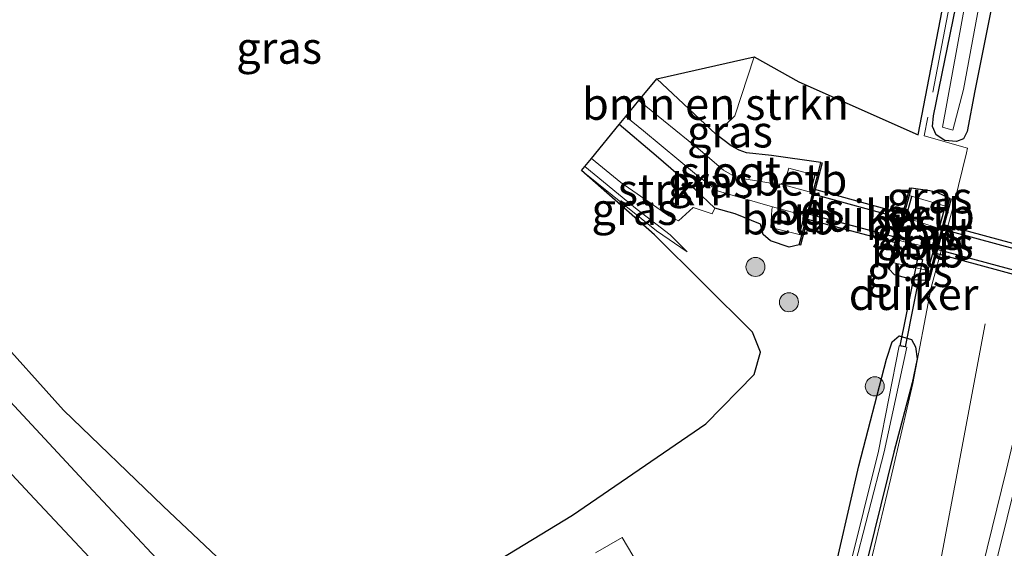
# Model space of a CAD drawing. Units: metres. Extents: x 249997 to 253698, y 465589 to 468751.
# Drawn here: x 252813 to 252890, y 468218 to 468260 of the extents above; entities that cross this region are included whole.
import ezdxf
from ezdxf.enums import TextEntityAlignment as Align

# ---------------------------------------------------------------- set-up
doc = ezdxf.new("R2010")
doc.units = ezdxf.units.M
doc.linetypes.add('IE-TERREINAFSCHEIDING', pattern=[10, 8, -2])
doc.layers.get('0').update_dxf_attribs({"lineweight": 25})
for name, color, linetype, lineweight in [('B-ME-BV-GELEIDECONSTRUCTIE-GELEIDERAIL-L-B1', 213, 'BV-GELEIDERAIL', 18), ('B-ME-GR-BOMENSTRUIKEN-GV-B6', 93, 'Continuous', 18), ('B-ME-GR-BOOM-S-B1', 93, 'Continuous', 18), ('B-ME-GR-STRUIKEN-GV-B6', 93, 'Continuous', 18), ('B-ME-GW-KRUINLIJN-L-B1', 93, 'Continuous', 18), ('B-ME-GW-TEENLIJN-L-B1', 93, 'Continuous', 18), ('B-ME-IE-GRASLAND-GV-B6', 93, 'Continuous', 18), ('B-ME-IE-TERREINAFSCHEIDING-DOORGANG-L-B1', 8, 'IE-TERREINAFSCHEIDING-KUNSTMATIG-OPEN', 18), ('B-ME-IE-TERREINAFSCHEIDING-RASTERHEKWERK-L-B1', 8, 'IE-TERREINAFSCHEIDING', 18), ('B-ME-OB-BEKLEDING-GV-B6', 253, 'Continuous', 18), ('B-ME-OG-WATER-GV-B6', 153, 'Continuous', 18), ('B-ME-VH-VERH_SOORT-BITUMEN-GV-B6', 8, 'IE-TERREINAFSCHEIDING-NATUURLIJK-HOUTWAL', 18), ('B-ME-VH-VERH_SOORT-GV-B6', 8, 'Continuous', 18), ('B-ME-VW-MARKERING-STREEP-015-L-B1', 7, 'Continuous', 18)]:
    doc.layers.add(name, color=color, linetype=linetype, lineweight=lineweight)
for name, color, linetype in [('B-ME-FV-FAUNAPASSAGE-FAUNATUNNEL-L-B1', 10, 'Continuous'), ('B-ME-GW-INSTEEKWATERGANG-L-B1', 10, 'Continuous'), ('B-ME-KG-KADASTRAAL-OPNAMEDTMGRENS-L-B1', 10, 'Continuous'), ('B-ME-KW-DUIKER-GV-B6', 10, 'Continuous'), ('B-ME-OB-BESCHOEIING-GV-B6', 10, 'Continuous')]:
    doc.layers.add(name, color=color, linetype=linetype)
doc.styles.add('NLCS-ISO', font='NLCS-ISO.TTF')
doc.linetypes.add('BV-GELEIDERAIL', pattern='A,10,-3,[108,NLCS.SHX,S=1,R=0,X=0,Y=0],-3', length=16)
doc.linetypes.add('IE-TERREINAFSCHEIDING-KUNSTMATIG-OPEN', pattern='A,7,-1.5,[67,NLCS.SHX,S=0.75,R=0,X=0,Y=0],-1.5', length=10)
doc.linetypes.add('IE-TERREINAFSCHEIDING-NATUURLIJK-HOUTWAL', pattern='A,7,-1.5,[67,NLCS.SHX,S=0.75,R=45,X=0,Y=0],-1.5,7,-1.5,[70,NLCS.SHX,S=0.75,R=0,X=0,Y=0],-1.5', length=20)

# ---------------------------------------------------------------- blocks, each defined once
blk = doc.blocks.new('boom')
h = blk.add_hatch(color=256)
edge = h.paths.add_edge_path()
edge.add_arc((0, 0), 0.75, 0, 360)
blk.add_circle((0, 0), 0.75)

msp = doc.modelspace()

# ---------------------------------------------------------------- linework, layer by layer
at = {"layer": 'B-ME-BV-GELEIDECONSTRUCTIE-GELEIDERAIL-L-B1'}
msp.add_polyline3d([(252853.041, 468109.5, 27.83), (252857.509, 468120.622, 28.322), (252861.988, 468131.749, 28.785), (252863.431, 468135.539, 28.813), (252864.706, 468139.359, 28.813), (252871.838, 468160.822, 28.808), (252874.219, 468168.369, 28.795), (252875.37, 468172.166, 28.8), (252876.476, 468176.04, 28.79), (252878.29, 468183.821, 28.727), (252880.829, 468195.497, 28.721), (252882.474, 468203.314, 28.719), (252884.067, 468211.122, 28.717), (252886.28, 468222.955, 28.27), (252888.683, 468235.668, 27.474)], dxfattribs=at)
at = {"layer": 'B-ME-FV-FAUNAPASSAGE-FAUNATUNNEL-L-B1'}
for points in [[(252882.866, 468245.676, 27.43), (252882.382, 468243.875, 26.722), (252874.891, 468245.936, 26.731), (252875.31, 468247.522, 27.274)], [(252881.484, 468240.533, 27.381), (252881.979, 468242.376, 26.728), (252874.478, 468244.375, 26.713), (252874.023, 468242.667, 27.256)], [(252924.605, 468234.145, 27.24), (252924.168, 468232.587, 26.728), (252885.062, 468243.177, 26.731), (252885.522, 468244.891, 27.42)], [(252884.186, 468239.917, 27.358), (252884.657, 468241.6, 26.723), (252923.777, 468231.051, 26.728), (252923.37, 468229.343, 27.309)]]:
    msp.add_polyline3d(points, dxfattribs=at)
at = {"layer": 'B-ME-GR-BOMENSTRUIKEN-GV-B6'}
msp.add_polyline3d([(252867.459, 468250.604, 27.418), (252862.813, 468254.948, 27.421), (252870.493, 468256.683, 27.735), (252868.965, 468252.036, 27.811), (252867.459, 468250.604, 27.418)], dxfattribs=at)
at = {"layer": 'B-ME-GR-STRUIKEN-GV-B6'}
msp.add_polyline3d([(252867.389, 468244.775, 27.04), (252867.184, 468244.321, 27.122), (252865.675, 468244.823, 27.112), (252864.53, 468243.79, 27.182), (252863.759, 468244.172, 27.079), (252859.977, 468246.786, 27.069), (252857.666, 468248.682, 27.092), (252859.861, 468251.355, 26.975), (252862.774, 468248.886, 27.038), (252865.844, 468246.249, 27.029), (252867.389, 468244.775, 27.04)], dxfattribs=at)
at = {"layer": 'B-ME-GW-INSTEEKWATERGANG-L-B1'}
for points in [[(252890.144, 468265.439, 27.703), (252887.861, 468254.005, 27.68), (252887.265, 468250.801, 27.688), (252886.967, 468250.219, 27.666), (252886.406, 468250.015, 27.633), (252885.495, 468250.09, 27.57), (252884.814, 468250.546, 27.518), (252884.522, 468251.209, 27.462), (252884.599, 468252.03, 27.392), (252886.599, 468261.8, 27.233)], [(252875.743, 468248.377, 27.656), (252871.861, 468248.906, 27.683), (252869.888, 468249.118, 27.652), (252869.29, 468249.349, 27.602), (252868.67, 468249.685, 27.595), (252867.459, 468250.604, 27.418), (252862.813, 468254.948, 27.421)], [(252867.389, 468244.775, 27.04), (252865.844, 468246.249, 27.029), (252862.774, 468248.886, 27.038), (252859.861, 468251.355, 26.975)], [(252885.899, 468245.524, 27.637), (252884.9, 468246.012, 27.638), (252884.32, 468246.144, 27.61), (252882.842, 468246.357, 27.675)], [(252874.028, 468241.89, 27.672), (252873.227, 468241.705, 27.536), (252871.779, 468242.215, 27.378), (252871.203, 468242.7, 27.28), (252871.086, 468243.105, 27.253), (252870.974, 468243.528, 27.191), (252868.981, 468244.339, 27.059), (252867.389, 468244.775, 27.04)], [(252881.126, 468239.971, 27.631), (252881.518, 468239.546, 27.612), (252882.988, 468239.174, 27.62), (252884.178, 468239.119, 27.646)], [(252876.447, 468214.576, 27.491), (252878.721, 468224.499, 27.667), (252880.903, 468232.891, 27.553), (252881.353, 468234.26, 27.519), (252881.889, 468234.725, 27.525), (252882.869, 468234.433, 27.613), (252883.199, 468233.861, 27.628), (252883.318, 468232.929, 27.641), (252882.918, 468231.042, 27.66), (252881.474, 468225.573, 27.662), (252878.943, 468215.263, 27.657)]]:
    msp.add_polyline3d(points, dxfattribs=at)
at = {"layer": 'B-ME-GW-KRUINLIJN-L-B1'}
msp.add_line((252865.214, 468241.349, 27.267), (252862.782, 468242.988, 27.294), dxfattribs=at)
at = {"layer": 'B-ME-GW-TEENLIJN-L-B1'}
msp.add_polyline3d([(252865.214, 468241.349, 27.267), (252863.869, 468242.689, 27.193), (252861.265, 468244.671, 27.121), (252857.156, 468248.061, 27.101)], dxfattribs=at)
at = {"layer": 'B-ME-IE-GRASLAND-GV-B6'}
for points in [[(252886.599, 468261.8, 27.233), (252884.599, 468252.03, 27.392), (252884.522, 468251.209, 27.462), (252884.814, 468250.546, 27.518), (252885.495, 468250.09, 27.57), (252886.406, 468250.015, 27.633), (252886.967, 468250.219, 27.666), (252887.265, 468250.801, 27.688), (252887.861, 468254.005, 27.68), (252890.144, 468265.439, 27.703)], [(252890.144, 468265.439, 27.703), (252887.861, 468254.005, 27.68), (252887.265, 468250.801, 27.688), (252886.967, 468250.219, 27.666), (252886.406, 468250.015, 27.633), (252885.495, 468250.09, 27.57), (252884.814, 468250.546, 27.518), (252884.522, 468251.209, 27.462), (252884.599, 468252.03, 27.392), (252886.599, 468261.8, 27.233)], [(252887.233, 468261.638, 26.461), (252885.317, 468251.144, 26.703), (252886.131, 468250.91, 26.645), (252886.959, 468254.118, 26.485), (252889.045, 468265.338, 26.548)], [(252847.323, 468215.232, 27.463), (252856.188, 468220.613, 27.432), (252866.675, 468227.808, 27.346), (252870.483, 468231.677, 27.44), (252870.992, 468233.453, 27.457), (252870.36, 468235.024, 27.417), (252862.629, 468242.688, 27.335), (252856.89, 468247.737, 27.295), (252862.782, 468242.988, 27.294), (252865.214, 468241.349, 27.267), (252863.869, 468242.689, 27.193), (252861.265, 468244.671, 27.121), (252857.156, 468248.061, 27.101), (252857.666, 468248.682, 27.092), (252859.977, 468246.786, 27.069), (252863.759, 468244.172, 27.079), (252864.53, 468243.79, 27.182), (252865.675, 468244.823, 27.112), (252867.184, 468244.321, 27.122), (252867.389, 468244.775, 27.04), (252868.981, 468244.339, 27.059), (252870.974, 468243.528, 27.191), (252871.086, 468243.105, 27.253), (252871.203, 468242.7, 27.28), (252871.779, 468242.215, 27.378), (252873.227, 468241.705, 27.536), (252874.028, 468241.89, 27.672), (252874.125, 468241.864, 27.672), (252875.84, 468248.351, 27.656), (252875.743, 468248.377, 27.656), (252871.861, 468248.906, 27.683), (252869.888, 468249.118, 27.652), (252869.29, 468249.349, 27.602), (252868.67, 468249.685, 27.595), (252867.459, 468250.604, 27.418), (252868.965, 468252.036, 27.811), (252870.493, 468256.683, 27.735), (252873.991, 468254.711, 27.59), (252883.389, 468250.557, 27.545), (252885.577, 468261.846, 27.231)], [(252867.459, 468250.604, 27.418), (252868.67, 468249.685, 27.595), (252869.29, 468249.349, 27.602), (252869.888, 468249.118, 27.652), (252871.861, 468248.906, 27.683), (252875.743, 468248.377, 27.656), (252875.463, 468247.317, 27.154), (252873.212, 468247.928, 27.134), (252872.892, 468246.909, 26.314), (252872.618, 468246.655, 26.09), (252872.3, 468246.659, 26.077), (252869.841, 468247.068, 26.051), (252868.945, 468247.268, 26.013), (252868.075, 468247.767, 26.001), (252866.263, 468249.306, 25.985), (252861.407, 468253.238, 25.987), (252862.813, 468254.948, 27.421), (252867.459, 468250.604, 27.418)], [(252871.918, 468244.867, 26.093), (252871.886, 468244.67, 26.186), (252871.793, 468243.263, 27.151), (252874.229, 468242.648, 27.165), (252874.028, 468241.89, 27.672), (252873.227, 468241.705, 27.536), (252871.779, 468242.215, 27.378), (252871.203, 468242.7, 27.28), (252871.086, 468243.105, 27.253), (252870.974, 468243.528, 27.191), (252868.981, 468244.339, 27.059), (252867.389, 468244.775, 27.04), (252865.844, 468246.249, 27.029), (252862.774, 468248.886, 27.038), (252859.861, 468251.355, 26.975), (252860.373, 468251.979, 26.046), (252861.764, 468250.858, 26.114), (252865.947, 468247.393, 25.864), (252867.604, 468246.147, 26.076), (252868.377, 468245.902, 26.106), (252871.918, 468244.867, 26.093)], [(252856.89, 468247.737, 27.295), (252857.156, 468248.061, 27.101), (252861.265, 468244.671, 27.121), (252863.869, 468242.689, 27.193), (252865.214, 468241.349, 27.267), (252862.782, 468242.988, 27.294), (252856.89, 468247.737, 27.295)], [(252882.745, 468246.383, 27.675), (252881.029, 468239.997, 27.631), (252881.126, 468239.971, 27.631), (252881.518, 468239.546, 27.612), (252882.988, 468239.174, 27.62), (252884.178, 468239.119, 27.646), (252884.275, 468239.093, 27.646), (252885.996, 468245.498, 27.637), (252885.899, 468245.524, 27.637), (252884.9, 468246.012, 27.638), (252884.32, 468246.144, 27.61), (252882.842, 468246.357, 27.675), (252882.745, 468246.383, 27.675)], [(252885.899, 468245.524, 27.637), (252885.725, 468244.875, 27.387), (252882.681, 468245.758, 27.398), (252882.842, 468246.357, 27.675), (252884.32, 468246.144, 27.61), (252884.9, 468246.012, 27.638), (252885.899, 468245.524, 27.637)], [(252884.365, 468239.813, 27.371), (252884.178, 468239.119, 27.646), (252882.988, 468239.174, 27.62), (252881.518, 468239.546, 27.612), (252881.126, 468239.971, 27.631), (252881.274, 468240.523, 27.328), (252884.365, 468239.813, 27.371)], [(252810.373, 468235.238, 27.359), (252816.107, 468228.886, 27.452), (252823.957, 468221.337, 27.473), (252830.971, 468214.682, 27.537)], [(252827.264, 468213.127, 27.658), (252817.685, 468223.351, 27.616), (252807.438, 468234.324, 27.569)], [(252876.447, 468214.576, 27.491), (252878.721, 468224.499, 27.667), (252880.903, 468232.891, 27.553), (252881.353, 468234.26, 27.519), (252881.889, 468234.725, 27.525), (252882.869, 468234.433, 27.613)], [(252878.943, 468215.263, 27.657), (252881.474, 468225.573, 27.662), (252882.918, 468231.042, 27.66), (252883.318, 468232.929, 27.641), (252883.199, 468233.861, 27.628), (252882.869, 468234.433, 27.613), (252881.889, 468234.725, 27.525), (252881.353, 468234.26, 27.519), (252880.903, 468232.891, 27.553), (252878.721, 468224.499, 27.667)], [(252882.869, 468234.433, 27.613), (252883.199, 468233.861, 27.628), (252883.318, 468232.929, 27.641), (252882.918, 468231.042, 27.66), (252881.474, 468225.573, 27.662), (252878.943, 468215.263, 27.657)], [(252878.263, 468216.047, 26.792), (252880.708, 468225.614, 26.873), (252882.509, 468233.85, 26.858), (252881.914, 468233.94, 26.815), (252880.287, 468225.646, 26.73), (252877.917, 468216.154, 26.762)], [(252804.548, 468231.808, 27.562), (252813.437, 468222.29, 27.606), (252821.649, 468213.533, 27.632), (252825.069, 468209.84, 27.654), (252826.175, 468208.781, 27.636), (252827.377, 468207.777, 27.627), (252828.673, 468206.874, 27.645), (252830.052, 468206.103, 27.665), (252831.439, 468205.425, 27.671), (252832.961, 468204.892, 27.684), (252834.498, 468204.518, 27.691), (252836.057, 468204.287, 27.686)], [(252878.721, 468224.499, 27.667), (252876.447, 468214.576, 27.491)], [(252890.338, 468224.105, 28.265), (252887.733, 468213.526, 28.229)], [(252862.264, 468215.192, 27.639), (252860.102, 468218.87, 27.615), (252857.987, 468217.649, 27.638)]]:
    msp.add_polyline3d(points, dxfattribs=at)
at = {"layer": 'B-ME-IE-TERREINAFSCHEIDING-DOORGANG-L-B1'}
msp.add_line((252887.201, 468249.136, 27.744), (252886.263, 468245.267, 27.747), dxfattribs=at)
at = {"layer": 'B-ME-IE-TERREINAFSCHEIDING-RASTERHEKWERK-L-B1'}
msp.add_line((252856.89, 468247.737, 27.295), (252862.782, 468242.988, 27.294), dxfattribs=at)
for points in [[(252900.204, 468351.979, 27.162), (252898.991, 468340.599, 27.261), (252897.491, 468329.548, 27.209), (252895.788, 468317.977, 27.236), (252894.054, 468306.754, 27.225), (252892.226, 468295.487, 27.213), (252890.21, 468284.203, 27.193), (252888.192, 468272.763, 27.214), (252886.068, 468261.751, 27.231), (252883.88, 468250.462, 27.545), (252887.283, 468249.491, 27.784), (252887.201, 468249.136, 27.744)], [(252886.263, 468245.267, 27.747), (252884.419, 468238.534, 27.662), (252882.974, 468230.989, 27.674), (252881.251, 468223.522, 27.691), (252878.576, 468212.464, 27.707), (252875.297, 468199.532, 27.667), (252872.584, 468189.446, 27.651), (252870.183, 468180.857, 27.745), (252868.137, 468173.701, 27.807), (252863.699, 468163.061, 27.711), (252863.388, 468162.316, 27.384)]]:
    msp.add_polyline3d(points, dxfattribs=at)
at = {"layer": 'B-ME-KG-KADASTRAAL-OPNAMEDTMGRENS-L-B1'}
for points in [[(252847.323, 468215.232, 27.463), (252856.188, 468220.613, 27.432), (252866.675, 468227.808, 27.346), (252870.483, 468231.677, 27.44), (252870.992, 468233.453, 27.457), (252870.36, 468235.024, 27.417), (252862.629, 468242.688, 27.335), (252856.89, 468247.737, 27.295), (252857.156, 468248.061, 27.101), (252857.666, 468248.682, 27.092), (252859.861, 468251.355, 26.975), (252860.373, 468251.979, 26.046), (252861.407, 468253.238, 25.987), (252862.813, 468254.948, 27.421), (252870.493, 468256.683, 27.735), (252873.991, 468254.711, 27.59), (252883.389, 468250.557, 27.545), (252885.577, 468261.846, 27.231)], [(252810.373, 468235.238, 27.359), (252816.107, 468228.886, 27.452), (252823.957, 468221.337, 27.473), (252830.971, 468214.682, 27.537)]]:
    msp.add_polyline3d(points, dxfattribs=at)
at = {"layer": 'B-ME-KW-DUIKER-GV-B6'}
for points in [[(252882.271, 468244.319, 27.522), (252881.638, 468242.053, 27.528), (252874.606, 468243.921, 27.513), (252875.224, 468246.262, 27.531), (252882.271, 468244.319, 27.522)], [(252924.101, 468233.017, 27.528), (252923.497, 468230.71, 27.528), (252884.81, 468241.214, 27.523), (252885.403, 468243.5, 27.531), (252924.101, 468233.017, 27.528)], [(252883.751, 468240.723, 26.785), (252882.367, 468233.867, 26.793), (252881.975, 468233.947, 26.793), (252883.359, 468240.803, 26.785), (252883.751, 468240.723, 26.785)]]:
    msp.add_polyline3d(points, dxfattribs=at)
at = {"layer": 'B-ME-OB-BEKLEDING-GV-B6'}
for points in [[(252875.463, 468247.317, 27.154), (252875.11, 468245.982, 26.103), (252872.618, 468246.655, 26.09), (252872.892, 468246.909, 26.314), (252873.212, 468247.928, 27.134), (252875.463, 468247.317, 27.154)], [(252885.725, 468244.875, 27.387), (252885.256, 468243.129, 26.113), (252884.806, 468243.25, 26.112), (252882.713, 468243.929, 26.143), (252882.225, 468244.061, 26.14), (252882.681, 468245.758, 27.398), (252885.725, 468244.875, 27.387)], [(252874.626, 468244.152, 26.106), (252874.229, 468242.648, 27.165), (252871.793, 468243.263, 27.151), (252871.886, 468244.67, 26.186), (252871.918, 468244.867, 26.093), (252874.626, 468244.152, 26.106)], [(252884.83, 468241.542, 26.14), (252884.365, 468239.813, 27.371), (252881.274, 468240.523, 27.328), (252881.744, 468242.271, 26.14), (252882.213, 468242.147, 26.142), (252884.386, 468241.665, 26.139), (252884.83, 468241.542, 26.14)]]:
    msp.add_polyline3d(points, dxfattribs=at)
at = {"layer": 'B-ME-OB-BESCHOEIING-GV-B6'}
for points in [[(252874.028, 468241.89, 27.672), (252874.229, 468242.648, 27.165), (252874.626, 468244.152, 26.106), (252875.11, 468245.982, 26.103), (252875.463, 468247.317, 27.154), (252875.743, 468248.377, 27.656), (252875.84, 468248.351, 27.656), (252874.125, 468241.864, 27.672), (252874.028, 468241.89, 27.672)], [(252882.842, 468246.357, 27.675), (252882.681, 468245.758, 27.398), (252882.225, 468244.061, 26.14), (252881.744, 468242.271, 26.14), (252881.274, 468240.523, 27.328), (252881.126, 468239.971, 27.631), (252881.029, 468239.997, 27.631), (252882.745, 468246.383, 27.675), (252882.842, 468246.357, 27.675)], [(252884.178, 468239.119, 27.646), (252884.365, 468239.813, 27.371), (252884.83, 468241.542, 26.14), (252885.256, 468243.129, 26.113), (252885.725, 468244.875, 27.387), (252885.899, 468245.524, 27.637), (252885.996, 468245.498, 27.637), (252884.275, 468239.093, 27.646), (252884.178, 468239.119, 27.646)]]:
    msp.add_polyline3d(points, dxfattribs=at)
at = {"layer": 'B-ME-OG-WATER-GV-B6'}
for points in [[(252902.623, 468351.614, 26.402), (252901.3, 468340.33, 26.446), (252899.731, 468328.682, 26.424), (252898.168, 468317.731, 26.415), (252896.525, 468306.592, 26.509), (252895.382, 468299.464, 26.434), (252893.344, 468287.704, 26.448), (252891.36, 468276.455, 26.474), (252889.045, 468265.338, 26.548), (252886.959, 468254.118, 26.485), (252886.131, 468250.91, 26.645), (252885.317, 468251.144, 26.703), (252887.233, 468261.638, 26.461), (252889.482, 468272.68, 26.499), (252891.602, 468284.1, 26.488), (252893.675, 468295.572, 26.484), (252895.505, 468306.659, 26.457), (252897.211, 468318.033, 26.417), (252898.875, 468329.71, 26.453), (252900.328, 468340.807, 26.38), (252901.613, 468352.244, 26.454), (252902.623, 468351.614, 26.402)], [(252872.618, 468246.655, 26.09), (252875.11, 468245.982, 26.103), (252874.626, 468244.152, 26.106), (252871.918, 468244.867, 26.093), (252868.377, 468245.902, 26.106), (252867.604, 468246.147, 26.076), (252865.947, 468247.393, 25.864), (252861.764, 468250.858, 26.114), (252860.373, 468251.979, 26.046), (252861.407, 468253.238, 25.987), (252866.263, 468249.306, 25.985), (252868.075, 468247.767, 26.001), (252868.945, 468247.268, 26.013), (252869.841, 468247.068, 26.051), (252872.3, 468246.659, 26.077), (252872.618, 468246.655, 26.09)], [(252885.256, 468243.129, 26.113), (252884.83, 468241.542, 26.14), (252884.386, 468241.665, 26.139), (252882.213, 468242.147, 26.142), (252881.744, 468242.271, 26.14), (252882.225, 468244.061, 26.14), (252882.713, 468243.929, 26.143), (252884.806, 468243.25, 26.112), (252885.256, 468243.129, 26.113)], [(252867.89, 468178.756, 26.912), (252867.177, 468175.502, 26.936), (252866.511, 468175.627, 26.919), (252867.298, 468178.908, 26.956), (252868.454, 468181.803, 26.884), (252869.015, 468183.243, 26.783), (252872.004, 468193.727, 26.758), (252874.726, 468204.053, 26.787), (252877.917, 468216.154, 26.762), (252880.287, 468225.646, 26.73), (252881.914, 468233.94, 26.815), (252882.509, 468233.85, 26.858), (252880.708, 468225.614, 26.873), (252878.263, 468216.047, 26.792), (252875.119, 468204.117, 26.816), (252872.308, 468193.605, 26.796), (252869.323, 468183.121, 26.773), (252868.838, 468181.639, 26.864), (252867.89, 468178.756, 26.912)]]:
    msp.add_polyline3d(points, dxfattribs=at)
at = {"layer": 'B-ME-VH-VERH_SOORT-BITUMEN-GV-B6'}
msp.add_polyline3d([(252865.337, 468137.96, 28.194), (252867.613, 468144.636, 28.189), (252868.925, 468148.696, 28.182), (252870.0631, 468152.2528, 28.1694), (252870.465, 468153.509, 28.165), (252872.136, 468158.545, 28.162), (252874.331, 468165.641, 28.166), (252875.027, 468167.907, 28.162), (252876.269, 468172.126, 28.158), (252879.328, 468182.566, 28.175), (252882.114, 468192.357, 28.186), (252885.023, 468203.046, 28.21), (252887.733, 468213.526, 28.229), (252890.338, 468224.105, 28.265), (252892.962, 468235.127, 28.279), (252895.393, 468245.881, 28.292), (252897.676, 468256.745, 28.276), (252899.835, 468267.531, 28.26)], dxfattribs=at)
at = {"layer": 'B-ME-VH-VERH_SOORT-GV-B6'}
for points in [[(252807.438, 468234.324, 27.569), (252817.685, 468223.351, 27.616), (252827.264, 468213.127, 27.658)], [(252821.649, 468213.533, 27.632), (252813.437, 468222.29, 27.606), (252804.548, 468231.808, 27.562)], [(252857.987, 468217.649, 27.638), (252860.102, 468218.87, 27.615), (252862.264, 468215.192, 27.639)]]:
    msp.add_polyline3d(points, dxfattribs=at)
at = {"layer": 'B-ME-VW-MARKERING-STREEP-015-L-B1'}
msp.add_polyline3d([(252842.109, 468074.032, 28.275), (252844.948, 468080.928, 28.284), (252848.608, 468089.922, 28.271), (252852.569, 468100.121, 28.253), (252856.534, 468110.524, 28.222), (252860.093, 468120.193, 28.219), (252863.875, 468130.907, 28.208), (252866.277, 468137.838, 28.221), (252868.556, 468144.594, 28.214), (252869.255, 468146.765, 28.213), (252869.864, 468148.513, 28.208), (252871.371, 468153.231, 28.197), (252873.074, 468158.57, 28.223), (252875.258, 468165.548, 28.189), (252877.103, 468171.614, 28.192), (252880.296, 468182.388, 28.203), (252883.065, 468192.315, 28.209), (252885.939, 468202.845, 28.236), (252888.654, 468213.321, 28.256), (252891.269, 468223.898, 28.285), (252893.861, 468234.874, 28.306), (252896.259, 468245.746, 28.314), (252898.597, 468256.695, 28.301), (252900.777, 468267.386, 28.286)], dxfattribs=at)

# ---------------------------------------------------------------- block references
at = {"layer": 'B-ME-GR-BOOM-S-B1', "rotation": 90}
for p in [(252870.585, 468240.15, 27.389), (252873.222, 468237.371, 27.466), (252879.982, 468230.755, 27.568)]:
    msp.add_blockref('boom', p, dxfattribs=at)

# ---------------------------------------------------------------- texts
at = {"layer": 'B-ME-GR-BOMENSTRUIKEN-GV-B6', "ltscale": 0.2, "style": 'NLCS-ISO'}
msp.add_text('bmn en strkn', height=2.5, dxfattribs=at).set_placement((252867.4378, 468252.975), align=Align.MIDDLE_CENTER)
at = {"layer": 'B-ME-GR-STRUIKEN-GV-B6', "ltscale": 0.2, "style": 'NLCS-ISO'}
msp.add_text('strkn', height=2.5, dxfattribs=at).set_placement((252863.8225, 468246.2376), align=Align.MIDDLE_CENTER)
at = {"layer": 'B-ME-IE-GRASLAND-GV-B6', "ltscale": 0.2, "style": 'NLCS-ISO'}
for p in [(252833.0765, 468257.3875), (252868.575, 468250.8015), (252867.045, 468246.842), (252884.29, 468245.616), (252861.052, 468244.705), (252883.5125, 468242.738), (252882.7455, 468239.821)]:
    msp.add_text('gras', height=2.5, dxfattribs=at).set_placement(p, align=Align.MIDDLE_CENTER)
at = {"layer": 'B-ME-KW-DUIKER-GV-B6', "ltscale": 0.2, "style": 'NLCS-ISO'}
for p in [(252879.202, 468244.1748), (252883.0406, 468238.0126)]:
    msp.add_text('duiker', height=2.5, dxfattribs=at).set_placement(p, align=Align.MIDDLE_CENTER)
at = {"layer": 'B-ME-OB-BEKLEDING-GV-B6', "ltscale": 0.2, "style": 'NLCS-ISO'}
for p in [(252874.1263, 468247.018), (252884.1616, 468244.2681), (252873.1797, 468243.9587), (252883.3774, 468241.3576)]:
    msp.add_text('betb', height=2.5, dxfattribs=at).set_placement(p, align=Align.MIDDLE_CENTER)
at = {"layer": 'B-ME-OB-BESCHOEIING-GV-B6', "ltscale": 0.2, "style": 'NLCS-ISO'}
for p in [(252874.7991, 468244.719), (252882.0564, 468243.5198), (252884.9669, 468241.968)]:
    msp.add_text('bes', height=2.5, dxfattribs=at).set_placement(p, align=Align.MIDDLE_CENTER)
at = {"layer": 'B-ME-OG-WATER-GV-B6', "ltscale": 0.2, "style": 'NLCS-ISO'}
for p in [(252868.6116, 468247.6185), (252883.7143, 468242.7914)]:
    msp.add_text('sloot', height=2.5, dxfattribs=at).set_placement(p, align=Align.MIDDLE_CENTER)

doc.saveas('drawing.dxf')
